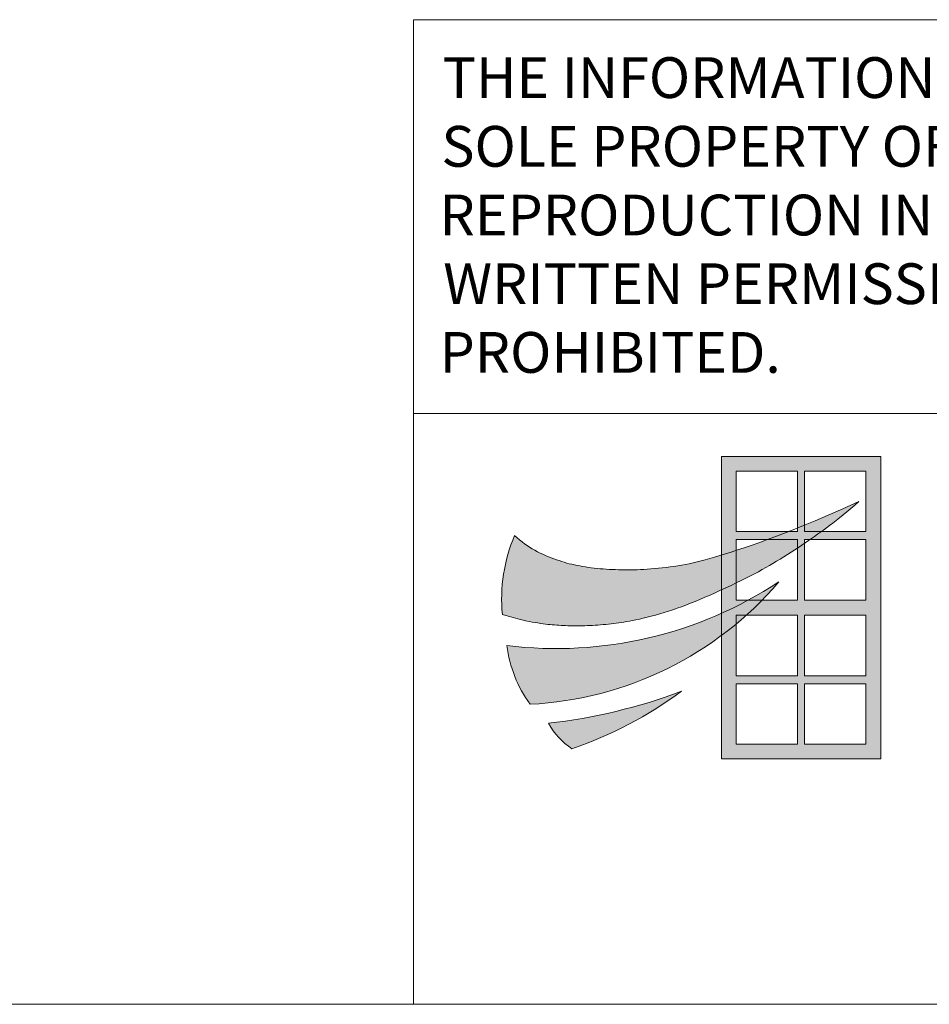
# Model space of a CAD drawing. Units: inches. Extents: x 81 to 593, y -4 to 230.
# Drawn here: x 113 to 120, y -4 to 3 of the extents above; entities that cross this region are included whole.
import ezdxf

# ---------------------------------------------------------------- set-up
doc = ezdxf.new("R2010")
doc.units = ezdxf.units.IN
doc.header["$MEASUREMENT"] = 0
doc.layers.get('0').update_dxf_attribs({"lineweight": 13})
doc.styles.get("Standard").update_dxf_attribs({"font": 'arial.ttf'})

msp = doc.modelspace()

# ---------------------------------------------------------------- hatches: boundary and pattern name
h = msp.add_hatch(color=256)
h.paths.add_polyline_path([(119.37486, 0.21484), (118.20187, 0.21484), (118.20187, -0.51097), (118.23137, -0.50193), (118.27494, -0.48821), (118.31077, -0.4766), (118.31077, -0.39608), (118.54265, -0.39608), (118.59483, -0.37675), (118.65954, -0.35207), (118.69523, -0.33803), (118.31077, -0.33803), (118.31077, 0.10594), (118.7625, 0.10594), (118.7625, -0.31121), (118.80724, -0.2931), (118.81375, -0.29039), (118.81375, 0.10594), (119.26596, 0.10594), (119.26596, -0.33803), (118.93818, -0.33803), (118.93237, -0.34226), (118.91062, -0.35783), (118.88874, -0.37324), (118.86646, -0.38868), (118.85564, -0.39608), (119.26596, -0.39608), (119.26596, -0.84321), (118.81375, -0.84321), (118.81375, -0.42438), (118.79499, -0.43688), (118.76927, -0.45384), (118.7625, -0.45826), (118.7625, -0.84321), (118.50067, -0.84321, -0.0153448), (118.38685, -0.95217), (118.7625, -0.95217), (118.7625, -1.3993), (118.31077, -1.3993), (118.31077, -1.018, -0.0134943), (118.20187, -1.1037), (118.20187, -2.01022), (119.37486, -2.01022)])
h.paths.add_polyline_path([(119.26596, -0.95217), (119.26596, -1.3993), (118.81375, -1.3993), (118.81375, -0.95217)], flags=16)
h.paths.add_polyline_path([(119.26596, -1.45735), (119.26596, -1.90132), (118.81375, -1.90132), (118.81375, -1.45735)], flags=16)
h.paths.add_polyline_path([(118.7625, -1.45735), (118.7625, -1.90132), (118.31077, -1.90132), (118.31077, -1.45735)], flags=16)
h = msp.add_hatch(color=256)
h.paths.add_polyline_path([(118.04443, -0.83708), (118.08087, -0.82151), (118.11862, -0.80501), (118.1573, -0.78776), (118.19647, -0.76997), (118.20187, -0.76747), (118.20187, -0.51097), (118.19054, -0.51444), (118.15243, -0.52578), (118.11698, -0.53602), (118.08383, -0.54526), (118.05258, -0.55357), (118.02282, -0.56106), (117.99413, -0.56783), (117.96611, -0.57396), (117.93834, -0.57955), (117.91041, -0.5847), (117.88202, -0.58947), (117.85325, -0.5939), (117.82429, -0.59797), (117.79532, -0.60168), (117.76654, -0.60503), (117.73813, -0.60801), (117.71028, -0.61064), (117.68318, -0.6129), (117.65697, -0.61479), (117.63158, -0.61634), (117.6069, -0.61756), (117.58281, -0.61847), (117.55922, -0.61909), (117.536, -0.61944), (117.51304, -0.61955), (117.49023, -0.61943), (117.46748, -0.6191), (117.44478, -0.61856), (117.42212, -0.61781), (117.39953, -0.61684), (117.37701, -0.61565), (117.35456, -0.61424), (117.33219, -0.61261), (117.30991, -0.61075), (117.28773, -0.60866), (117.26571, -0.60633), (117.2439, -0.60376), (117.22235, -0.60096), (117.20111, -0.5979), (117.18025, -0.5946), (117.15982, -0.59104), (117.13987, -0.58723), (117.12043, -0.58315), (117.1014, -0.57878), (117.08265, -0.5741), (117.06407, -0.56909), (117.04551, -0.56371), (117.02687, -0.55795), (117.008, -0.55179), (116.9888, -0.54518), (116.96916, -0.53812), (116.94916, -0.5306), (116.92892, -0.52259), (116.90856, -0.51411), (116.88819, -0.50513), (116.86793, -0.49565), (116.84789, -0.48567), (116.82819, -0.47517), (116.80891, -0.46414), (116.79, -0.45251), (116.7714, -0.44024), (116.75302, -0.42726), (116.73478, -0.41349), (116.7166, -0.39889), (116.69842, -0.38338), (116.68015, -0.3669, 0.125491), (116.59019, -0.94875), (116.6318, -0.9609), (116.66926, -0.97129), (116.70301, -0.98009), (116.73347, -0.98751), (116.76108, -0.99374), (116.78625, -0.99896), (116.80942, -1.00338), (116.83102, -1.00718), (116.85142, -1.01054), (116.87081, -1.01351), (116.88933, -1.01612), (116.90712, -1.01843), (116.9243, -1.02045), (116.94101, -1.02224), (116.9574, -1.02382), (116.97359, -1.02522), (116.98972, -1.02649), (117.00583, -1.02762), (117.022, -1.02861), (117.03828, -1.02946), (117.05471, -1.03017), (117.07135, -1.03073), (117.08826, -1.03115), (117.10549, -1.03142), (117.12307, -1.03153), (117.14101, -1.0315), (117.15926, -1.03131), (117.1778, -1.03096), (117.19661, -1.03045), (117.21566, -1.02977), (117.23493, -1.02894), (117.25437, -1.02793), (117.27397, -1.02676), (117.29367, -1.02542), (117.31338, -1.02393), (117.33306, -1.02229), (117.35263, -1.0205), (117.37203, -1.01859), (117.39119, -1.01654), (117.41004, -1.01438), (117.42858, -1.01209), (117.44703, -1.00962), (117.4657, -1.00689), (117.48487, -1.00383), (117.50482, -1.00038), (117.52586, -0.99646), (117.54827, -0.99199), (117.57234, -0.98692), (117.59827, -0.98117), (117.62589, -0.97477), (117.65494, -0.96773), (117.68514, -0.96007), (117.71623, -0.95182), (117.74795, -0.943), (117.78004, -0.93364), (117.81223, -0.92375), (117.84432, -0.91334), (117.87645, -0.90238), (117.9088, -0.8908), (117.94158, -0.87853), (117.97498, -0.86553), (118.0092, -0.85174)])
h.paths.add_polyline_path([(118.20187, -1.1037), (118.20187, -0.93975, -0.1367466), (116.62376, -1.1764, 0.1273722), (116.79365, -1.60843, 0.1488767)])
h.paths.add_polyline_path([(117.90831, -1.51277, -0.0621205), (116.92926, -1.74882, 0.1154576), (117.10198, -1.93683, 0.0767361)])
h.paths.add_polyline_path([(118.31077, -0.4766), (118.27494, -0.48821), (118.23137, -0.50193), (118.20187, -0.51097), (118.20187, -0.76747), (118.23564, -0.75186), (118.27437, -0.73365), (118.31077, -0.71624)])
h.paths.add_polyline_path([(118.60775, -0.55618), (118.63449, -0.53978), (118.66158, -0.52292), (118.68881, -0.50575), (118.71598, -0.48842), (118.74287, -0.47106), (118.7625, -0.45826), (118.7625, -0.39608), (118.54265, -0.39608), (118.53433, -0.39916), (118.47688, -0.41988), (118.42223, -0.43909), (118.37036, -0.45684), (118.32127, -0.4732), (118.31077, -0.4766), (118.31077, -0.71624), (118.31217, -0.71556), (118.3486, -0.69782), (118.38317, -0.68063), (118.41557, -0.66416), (118.44601, -0.6483), (118.47486, -0.63287), (118.50247, -0.6177), (118.5292, -0.60262), (118.55542, -0.58745), (118.58149, -0.57203)])
h.paths.add_polyline_path([(118.93237, -0.34226), (118.93818, -0.33803), (118.81375, -0.33803), (118.81375, -0.29039), (118.80724, -0.2931), (118.7625, -0.31121), (118.7625, -0.33803), (118.69523, -0.33803), (118.65954, -0.35207), (118.59483, -0.37675), (118.54265, -0.39608), (118.7625, -0.39608), (118.7625, -0.45826), (118.76927, -0.45384), (118.79499, -0.43688), (118.81375, -0.42438), (118.81375, -0.39608), (118.85564, -0.39608), (118.86646, -0.38868), (118.88874, -0.37324), (118.91062, -0.35783)])
h.paths.add_polyline_path([(119.02277, -0.27482), (119.04723, -0.25588), (119.07261, -0.23589), (119.09897, -0.21477), (119.12636, -0.19244), (119.15482, -0.1688), (119.1844, -0.14379), (119.21516, -0.11731), (119.09559, -0.17023), (118.98869, -0.21671), (118.89304, -0.25743), (118.81375, -0.29039), (118.81375, -0.33803), (118.93818, -0.33803), (118.95422, -0.32635), (118.97641, -0.30993), (118.99919, -0.29281)])
h.paths.add_polyline_path([(118.39799, -0.84321), (118.50067, -0.84321, 0.017858), (118.62442, -0.70791, -0.0222)])
h.paths.add_polyline_path([(118.50067, -0.84321), (118.39799, -0.84321, -0.0183945), (118.20187, -0.93975), (118.20187, -1.1037, 0.0134943), (118.31077, -1.018), (118.31077, -0.95217), (118.38685, -0.95217, 0.0153448)])
h.paths.add_polyline_path([(118.38685, -0.95217), (118.31077, -0.95217), (118.31077, -1.018, 0.0097968)], flags=17)
msp.add_hatch(color=256).paths.add_polyline_path([(118.31077, -0.71624), (118.27437, -0.73365), (118.23564, -0.75186), (118.20187, -0.76747), (118.20187, -0.93975, 0.0183945), (118.39799, -0.84321), (118.31077, -0.84321)])

# ---------------------------------------------------------------- linework, layer by layer
for p, q in [((115.93541, 3.42974), (144.92231, 3.42974)), ((115.93541, -3.81698), (115.93541, 3.42974)), ((128.0823, 0.53105), (115.93541, 0.53105)), ((118.20187, -0.51097), (118.20187, 0.21484)), ((118.20187, 0.21484), (119.37486, 0.21484)), ((118.20187, -2.01022), (118.20187, 0.21484)), ((118.20187, 0.21484), (119.37486, 0.21484)), ((119.37486, 0.21484), (119.37486, -2.01022)), ((119.37486, 0.21484), (119.37486, -2.01022)), ((118.31077, -0.33803), (118.31077, 0.10594)), ((118.31077, 0.10594), (118.7625, 0.10594)), ((118.31077, -0.33803), (118.31077, 0.10594)), ((118.31077, 0.10594), (118.7625, 0.10594)), ((118.7625, 0.10594), (118.7625, -0.31121)), ((118.7625, 0.10594), (118.7625, -0.33803)), ((118.81375, 0.10594), (119.26596, 0.10594)), ((118.81375, -0.29039), (118.81375, 0.10594)), ((118.81375, 0.10594), (119.26596, 0.10594)), ((118.81375, -0.33803), (118.81375, 0.10594)), ((119.26596, 0.10594), (119.26596, -0.33803)), ((119.26596, 0.10594), (119.26596, -0.33803)), ((119.09559, -0.17023), (119.21516, -0.11731)), ((119.09559, -0.17023), (119.21516, -0.11731)), ((119.15482, -0.1688), (119.1844, -0.14379)), ((119.15482, -0.1688), (119.1844, -0.14379)), ((119.1844, -0.14379), (119.21516, -0.11731)), ((119.1844, -0.14379), (119.21516, -0.11731)), ((118.89304, -0.25743), (118.98869, -0.21671)), ((118.89304, -0.25743), (118.98869, -0.21671)), ((118.98869, -0.21671), (119.09559, -0.17023)), ((118.98869, -0.21671), (119.09559, -0.17023)), ((119.07261, -0.23589), (119.09897, -0.21477)), ((119.07261, -0.23589), (119.09897, -0.21477)), ((119.09897, -0.21477), (119.12636, -0.19244)), ((119.09897, -0.21477), (119.12636, -0.19244)), ((119.12636, -0.19244), (119.15482, -0.1688)), ((119.12636, -0.19244), (119.15482, -0.1688)), ((118.80724, -0.2931), (118.89304, -0.25743)), ((118.80724, -0.2931), (118.89304, -0.25743)), ((118.99919, -0.29281), (119.02277, -0.27482)), ((118.99919, -0.29281), (119.02277, -0.27482)), ((119.02277, -0.27482), (119.04723, -0.25588)), ((119.02277, -0.27482), (119.04723, -0.25588)), ((119.04723, -0.25588), (119.07261, -0.23589)), ((119.04723, -0.25588), (119.07261, -0.23589)), ((118.31077, -0.33803), (118.69523, -0.33803)), ((118.31077, -0.33803), (118.7625, -0.33803)), ((118.59483, -0.37675), (118.65954, -0.35207)), ((118.59483, -0.37675), (118.65954, -0.35207)), ((118.65954, -0.35207), (118.72987, -0.32442)), ((118.65954, -0.35207), (118.72987, -0.32442)), ((118.72987, -0.32442), (118.80724, -0.2931)), ((118.72987, -0.32442), (118.80724, -0.2931)), ((119.26596, -0.33803), (118.81375, -0.33803)), ((118.88874, -0.37324), (118.91062, -0.35783)), ((118.88874, -0.37324), (118.91062, -0.35783)), ((118.91062, -0.35783), (118.93237, -0.34226)), ((118.91062, -0.35783), (118.93237, -0.34226)), ((118.93237, -0.34226), (118.95422, -0.32635)), ((118.93237, -0.34226), (118.95422, -0.32635)), ((118.93818, -0.33803), (119.26596, -0.33803)), ((118.95422, -0.32635), (118.97641, -0.30993)), ((118.95422, -0.32635), (118.97641, -0.30993)), ((118.97641, -0.30993), (118.99919, -0.29281)), ((118.97641, -0.30993), (118.99919, -0.29281)), ((116.68015, -0.3669), (116.69842, -0.38338)), ((116.68015, -0.3669), (116.69842, -0.38338)), ((116.69842, -0.38338), (116.7166, -0.39889)), ((116.69842, -0.38338), (116.7166, -0.39889)), ((116.7166, -0.39889), (116.73478, -0.41349)), ((116.7166, -0.39889), (116.73478, -0.41349)), ((116.73478, -0.41349), (116.75302, -0.42726)), ((116.73478, -0.41349), (116.75302, -0.42726)), ((116.75302, -0.42726), (116.7714, -0.44024)), ((116.75302, -0.42726), (116.7714, -0.44024)), ((118.31077, -0.4766), (118.31077, -0.39608)), ((118.31077, -0.39608), (118.54265, -0.39608)), ((118.31077, -0.84321), (118.31077, -0.39608)), ((118.31077, -0.39608), (118.7625, -0.39608)), ((118.42223, -0.43909), (118.47688, -0.41988)), ((118.42223, -0.43909), (118.47688, -0.41988)), ((118.47688, -0.41988), (118.53433, -0.39916)), ((118.47688, -0.41988), (118.53433, -0.39916)), ((118.53433, -0.39916), (118.59483, -0.37675)), ((118.53433, -0.39916), (118.59483, -0.37675)), ((118.7625, -0.39608), (118.7625, -0.84321)), ((118.79499, -0.43688), (118.8198, -0.42035)), ((118.79499, -0.43688), (118.8198, -0.42035)), ((118.81375, -0.84321), (118.81375, -0.39608)), ((118.81375, -0.39608), (119.26596, -0.39608)), ((118.81423, -0.84005), (118.81423, -0.42406)), ((118.8198, -0.42035), (118.84357, -0.40432)), ((118.8198, -0.42035), (118.84357, -0.40432)), ((118.84357, -0.40432), (118.86646, -0.38868)), ((118.84357, -0.40432), (118.86646, -0.38868)), ((118.85564, -0.39608), (119.26596, -0.39608)), ((118.86646, -0.38868), (118.88874, -0.37324)), ((118.86646, -0.38868), (118.88874, -0.37324)), ((119.26596, -0.39608), (119.26596, -0.84321)), ((119.26596, -0.39608), (119.26596, -0.84321)), ((116.7714, -0.44024), (116.79, -0.45251)), ((116.7714, -0.44024), (116.79, -0.45251)), ((116.79, -0.45251), (116.80891, -0.46414)), ((116.79, -0.45251), (116.80891, -0.46414)), ((116.80891, -0.46414), (116.82819, -0.47517)), ((116.80891, -0.46414), (116.82819, -0.47517)), ((116.82819, -0.47517), (116.84789, -0.48567)), ((116.82819, -0.47517), (116.84789, -0.48567)), ((116.84789, -0.48567), (116.86793, -0.49565)), ((116.84789, -0.48567), (116.86793, -0.49565)), ((116.86793, -0.49565), (116.88819, -0.50513)), ((116.86793, -0.49565), (116.88819, -0.50513)), ((116.88819, -0.50513), (116.90856, -0.51411)), ((116.88819, -0.50513), (116.90856, -0.51411)), ((118.19054, -0.51444), (118.23137, -0.50193)), ((118.19054, -0.51444), (118.23137, -0.50193)), ((118.23137, -0.50193), (118.27494, -0.48821)), ((118.23137, -0.50193), (118.27494, -0.48821)), ((118.27494, -0.48821), (118.32127, -0.4732)), ((118.27494, -0.48821), (118.32127, -0.4732)), ((118.32127, -0.4732), (118.37036, -0.45684)), ((118.32127, -0.4732), (118.37036, -0.45684)), ((118.37036, -0.45684), (118.42223, -0.43909)), ((118.37036, -0.45684), (118.42223, -0.43909)), ((118.66158, -0.52292), (118.68881, -0.50575)), ((118.66158, -0.52292), (118.68881, -0.50575)), ((118.68881, -0.50575), (118.71598, -0.48842)), ((118.68881, -0.50575), (118.71598, -0.48842)), ((118.71598, -0.48842), (118.74287, -0.47106)), ((118.71598, -0.48842), (118.74287, -0.47106)), ((118.74287, -0.47106), (118.76927, -0.45384)), ((118.74287, -0.47106), (118.76927, -0.45384)), ((118.7625, -0.45826), (118.7625, -0.84321)), ((118.76927, -0.45384), (118.79499, -0.43688)), ((118.76927, -0.45384), (118.79499, -0.43688)), ((116.90856, -0.51411), (116.92892, -0.52259)), ((116.90856, -0.51411), (116.92892, -0.52259)), ((116.92892, -0.52259), (116.94916, -0.5306)), ((116.92892, -0.52259), (116.94916, -0.5306)), ((116.94916, -0.5306), (116.96916, -0.53812)), ((116.94916, -0.5306), (116.96916, -0.53812)), ((116.96916, -0.53812), (116.9888, -0.54518)), ((116.96916, -0.53812), (116.9888, -0.54518)), ((116.9888, -0.54518), (117.008, -0.55179)), ((116.9888, -0.54518), (117.008, -0.55179)), ((117.008, -0.55179), (117.02687, -0.55795)), ((117.008, -0.55179), (117.02687, -0.55795)), ((117.02687, -0.55795), (117.04551, -0.56371)), ((117.02687, -0.55795), (117.04551, -0.56371)), ((117.04551, -0.56371), (117.06407, -0.56909)), ((117.04551, -0.56371), (117.06407, -0.56909)), ((117.06407, -0.56909), (117.08265, -0.5741)), ((117.06407, -0.56909), (117.08265, -0.5741)), ((117.08265, -0.5741), (117.1014, -0.57878)), ((117.08265, -0.5741), (117.1014, -0.57878)), ((117.1014, -0.57878), (117.12043, -0.58315)), ((117.1014, -0.57878), (117.12043, -0.58315)), ((117.91041, -0.5847), (117.93834, -0.57955)), ((117.91041, -0.5847), (117.93834, -0.57955)), ((117.93834, -0.57955), (117.96611, -0.57396)), ((117.93834, -0.57955), (117.96611, -0.57396)), ((117.96611, -0.57396), (117.99413, -0.56783)), ((117.96611, -0.57396), (117.99413, -0.56783)), ((117.99413, -0.56783), (118.02282, -0.56106)), ((117.99413, -0.56783), (118.02282, -0.56106)), ((118.02282, -0.56106), (118.05258, -0.55357)), ((118.02282, -0.56106), (118.05258, -0.55357)), ((118.05258, -0.55357), (118.08383, -0.54526)), ((118.05258, -0.55357), (118.08383, -0.54526)), ((118.08383, -0.54526), (118.11698, -0.53602)), ((118.08383, -0.54526), (118.11698, -0.53602)), ((118.11698, -0.53602), (118.15243, -0.52578)), ((118.11698, -0.53602), (118.15243, -0.52578)), ((118.15243, -0.52578), (118.19054, -0.51444)), ((118.15243, -0.52578), (118.19054, -0.51444)), ((118.55542, -0.58745), (118.58149, -0.57203)), ((118.55542, -0.58745), (118.58149, -0.57203)), ((118.58149, -0.57203), (118.60775, -0.55618)), ((118.58149, -0.57203), (118.60775, -0.55618)), ((118.60775, -0.55618), (118.63449, -0.53978)), ((118.60775, -0.55618), (118.63449, -0.53978)), ((118.63449, -0.53978), (118.66158, -0.52292)), ((118.63449, -0.53978), (118.66158, -0.52292)), ((117.12043, -0.58315), (117.13987, -0.58723)), ((117.12043, -0.58315), (117.13987, -0.58723)), ((117.13987, -0.58723), (117.15982, -0.59104)), ((117.13987, -0.58723), (117.15982, -0.59104)), ((117.15982, -0.59104), (117.18025, -0.5946)), ((117.15982, -0.59104), (117.18025, -0.5946)), ((117.18025, -0.5946), (117.20111, -0.5979)), ((117.18025, -0.5946), (117.20111, -0.5979)), ((117.20111, -0.5979), (117.22235, -0.60096)), ((117.20111, -0.5979), (117.22235, -0.60096)), ((117.22235, -0.60096), (117.2439, -0.60376)), ((117.22235, -0.60096), (117.2439, -0.60376)), ((117.2439, -0.60376), (117.26571, -0.60633)), ((117.2439, -0.60376), (117.26571, -0.60633)), ((117.26571, -0.60633), (117.28773, -0.60866)), ((117.26571, -0.60633), (117.28773, -0.60866)), ((117.28773, -0.60866), (117.30991, -0.61075)), ((117.28773, -0.60866), (117.30991, -0.61075)), ((117.30991, -0.61075), (117.33219, -0.61261)), ((117.30991, -0.61075), (117.33219, -0.61261)), ((117.33219, -0.61261), (117.35456, -0.61424)), ((117.33219, -0.61261), (117.35456, -0.61424)), ((117.35456, -0.61424), (117.37701, -0.61565)), ((117.35456, -0.61424), (117.37701, -0.61565)), ((117.37701, -0.61565), (117.39953, -0.61684)), ((117.37701, -0.61565), (117.39953, -0.61684)), ((117.39953, -0.61684), (117.42212, -0.61781)), ((117.39953, -0.61684), (117.42212, -0.61781)), ((117.42212, -0.61781), (117.44478, -0.61856)), ((117.42212, -0.61781), (117.44478, -0.61856)), ((117.44478, -0.61856), (117.46748, -0.6191)), ((117.44478, -0.61856), (117.46748, -0.6191)), ((117.46748, -0.6191), (117.49023, -0.61943)), ((117.46748, -0.6191), (117.49023, -0.61943)), ((117.49023, -0.61943), (117.51304, -0.61955)), ((117.49023, -0.61943), (117.51304, -0.61955)), ((117.51304, -0.61955), (117.536, -0.61944)), ((117.51304, -0.61955), (117.536, -0.61944)), ((117.536, -0.61944), (117.55922, -0.61909)), ((117.536, -0.61944), (117.55922, -0.61909)), ((117.55922, -0.61909), (117.58281, -0.61847)), ((117.55922, -0.61909), (117.58281, -0.61847)), ((117.58281, -0.61847), (117.6069, -0.61756)), ((117.58281, -0.61847), (117.6069, -0.61756)), ((117.6069, -0.61756), (117.63158, -0.61634)), ((117.6069, -0.61756), (117.63158, -0.61634)), ((117.63158, -0.61634), (117.65697, -0.61479)), ((117.63158, -0.61634), (117.65697, -0.61479)), ((117.65697, -0.61479), (117.68318, -0.6129)), ((117.65697, -0.61479), (117.68318, -0.6129)), ((117.68318, -0.6129), (117.71028, -0.61064)), ((117.68318, -0.6129), (117.71028, -0.61064)), ((117.71028, -0.61064), (117.73813, -0.60801)), ((117.71028, -0.61064), (117.73813, -0.60801)), ((117.73813, -0.60801), (117.76654, -0.60503)), ((117.73813, -0.60801), (117.76654, -0.60503)), ((117.76654, -0.60503), (117.79532, -0.60168)), ((117.76654, -0.60503), (117.79532, -0.60168)), ((117.79532, -0.60168), (117.82429, -0.59797)), ((117.79532, -0.60168), (117.82429, -0.59797)), ((117.82429, -0.59797), (117.85325, -0.5939)), ((117.82429, -0.59797), (117.85325, -0.5939)), ((117.85325, -0.5939), (117.88202, -0.58947)), ((117.85325, -0.5939), (117.88202, -0.58947)), ((117.88202, -0.58947), (117.91041, -0.5847)), ((117.88202, -0.58947), (117.91041, -0.5847)), ((118.41557, -0.66416), (118.44601, -0.6483)), ((118.41557, -0.66416), (118.44601, -0.6483)), ((118.44601, -0.6483), (118.47486, -0.63287)), ((118.44601, -0.6483), (118.47486, -0.63287)), ((118.47486, -0.63287), (118.50247, -0.6177)), ((118.47486, -0.63287), (118.50247, -0.6177)), ((118.50247, -0.6177), (118.5292, -0.60262)), ((118.50247, -0.6177), (118.5292, -0.60262)), ((118.5292, -0.60262), (118.55542, -0.58745)), ((118.5292, -0.60262), (118.55542, -0.58745)), ((118.27437, -0.73365), (118.31217, -0.71556)), ((118.27437, -0.73365), (118.31217, -0.71556)), ((118.31077, -0.84321), (118.31077, -0.71624)), ((118.31217, -0.71556), (118.3486, -0.69782)), ((118.31217, -0.71556), (118.3486, -0.69782)), ((118.3486, -0.69782), (118.38317, -0.68063)), ((118.3486, -0.69782), (118.38317, -0.68063)), ((118.38317, -0.68063), (118.41557, -0.66416)), ((118.38317, -0.68063), (118.41557, -0.66416)), ((118.11862, -0.80501), (118.1573, -0.78776)), ((118.11862, -0.80501), (118.1573, -0.78776)), ((118.1573, -0.78776), (118.19647, -0.76997)), ((118.1573, -0.78776), (118.19647, -0.76997)), ((118.19647, -0.76997), (118.23564, -0.75186)), ((118.19647, -0.76997), (118.23564, -0.75186)), ((118.20187, -0.93975), (118.20187, -0.76747)), ((118.23564, -0.75186), (118.27437, -0.73365)), ((118.23564, -0.75186), (118.27437, -0.73365)), ((117.94158, -0.87853), (117.97498, -0.86553)), ((117.94158, -0.87853), (117.97498, -0.86553)), ((117.97498, -0.86553), (118.0092, -0.85174)), ((117.97498, -0.86553), (118.0092, -0.85174)), ((118.0092, -0.85174), (118.04443, -0.83708)), ((118.0092, -0.85174), (118.04443, -0.83708)), ((118.04443, -0.83708), (118.08087, -0.82151)), ((118.04443, -0.83708), (118.08087, -0.82151)), ((118.08087, -0.82151), (118.11862, -0.80501)), ((118.08087, -0.82151), (118.11862, -0.80501)), ((118.31029, -0.84321), (118.39799, -0.84321)), ((118.7625, -0.84321), (118.31077, -0.84321)), ((118.50067, -0.84321), (118.7625, -0.84321)), ((118.81375, -0.84321), (119.26596, -0.84321)), ((118.81375, -0.84321), (119.26596, -0.84321)), ((117.74795, -0.943), (117.78004, -0.93364)), ((117.74795, -0.943), (117.78004, -0.93364)), ((117.78004, -0.93364), (117.81223, -0.92375)), ((117.78004, -0.93364), (117.81223, -0.92375)), ((117.81223, -0.92375), (117.84432, -0.91334)), ((117.81223, -0.92375), (117.84432, -0.91334)), ((117.84432, -0.91334), (117.87645, -0.90238)), ((117.84432, -0.91334), (117.87645, -0.90238)), ((117.87645, -0.90238), (117.9088, -0.8908)), ((117.87645, -0.90238), (117.9088, -0.8908)), ((117.9088, -0.8908), (117.94158, -0.87853)), ((117.9088, -0.8908), (117.94158, -0.87853)), ((116.59019, -0.94875), (116.6318, -0.9609)), ((116.59019, -0.94875), (116.6318, -0.9609)), ((116.6318, -0.9609), (116.66926, -0.97129)), ((116.6318, -0.9609), (116.66926, -0.97129)), ((116.66926, -0.97129), (116.70301, -0.98009)), ((116.66926, -0.97129), (116.70301, -0.98009)), ((116.70301, -0.98009), (116.73347, -0.98751)), ((116.70301, -0.98009), (116.73347, -0.98751)), ((116.73347, -0.98751), (116.76108, -0.99374)), ((116.73347, -0.98751), (116.76108, -0.99374)), ((116.76108, -0.99374), (116.78625, -0.99896)), ((116.76108, -0.99374), (116.78625, -0.99896)), ((116.78625, -0.99896), (116.80942, -1.00338)), ((116.78625, -0.99896), (116.80942, -1.00338)), ((116.80942, -1.00338), (116.83102, -1.00718)), ((116.80942, -1.00338), (116.83102, -1.00718)), ((116.83102, -1.00718), (116.85142, -1.01054)), ((116.83102, -1.00718), (116.85142, -1.01054)), ((116.85142, -1.01054), (116.87081, -1.01351)), ((116.85142, -1.01054), (116.87081, -1.01351)), ((116.87081, -1.01351), (116.88933, -1.01612)), ((116.87081, -1.01351), (116.88933, -1.01612)), ((117.39119, -1.01654), (117.41004, -1.01438)), ((117.39119, -1.01654), (117.41004, -1.01438)), ((117.41004, -1.01438), (117.42858, -1.01209)), ((117.41004, -1.01438), (117.42858, -1.01209)), ((117.42858, -1.01209), (117.44703, -1.00962)), ((117.42858, -1.01209), (117.44703, -1.00962)), ((117.44703, -1.00962), (117.4657, -1.00689)), ((117.44703, -1.00962), (117.4657, -1.00689)), ((117.4657, -1.00689), (117.48487, -1.00383)), ((117.4657, -1.00689), (117.48487, -1.00383)), ((117.48487, -1.00383), (117.50482, -1.00038)), ((117.48487, -1.00383), (117.50482, -1.00038)), ((117.50482, -1.00038), (117.52586, -0.99646)), ((117.50482, -1.00038), (117.52586, -0.99646)), ((117.52586, -0.99646), (117.54827, -0.99199)), ((117.52586, -0.99646), (117.54827, -0.99199)), ((117.54827, -0.99199), (117.57234, -0.98692)), ((117.54827, -0.99199), (117.57234, -0.98692)), ((117.57234, -0.98692), (117.59827, -0.98117)), ((117.57234, -0.98692), (117.59827, -0.98117)), ((117.59827, -0.98117), (117.62589, -0.97477)), ((117.59827, -0.98117), (117.62589, -0.97477)), ((117.62589, -0.97477), (117.65494, -0.96773)), ((117.62589, -0.97477), (117.65494, -0.96773)), ((117.65494, -0.96773), (117.68514, -0.96007)), ((117.65494, -0.96773), (117.68514, -0.96007)), ((117.68514, -0.96007), (117.71623, -0.95182)), ((117.68514, -0.96007), (117.71623, -0.95182)), ((117.71623, -0.95182), (117.74795, -0.943)), ((117.71623, -0.95182), (117.74795, -0.943)), ((118.31077, -0.95217), (118.7625, -0.95217)), ((118.31077, -1.3993), (118.31077, -0.95217)), ((118.38685, -0.95217), (118.7625, -0.95217)), ((118.7625, -0.95217), (118.7625, -1.3993)), ((118.7625, -0.95217), (118.7625, -1.3993)), ((118.81375, -1.3993), (118.81375, -0.95217)), ((118.81375, -0.95217), (119.26596, -0.95217)), ((118.81375, -1.3993), (118.81375, -0.95217)), ((118.81375, -0.95217), (119.26596, -0.95217)), ((119.26596, -0.95217), (119.26596, -1.3993)), ((119.26596, -1.3993), (119.26596, -0.95217)), ((116.88933, -1.01612), (116.90712, -1.01843)), ((116.88933, -1.01612), (116.90712, -1.01843)), ((116.90712, -1.01843), (116.9243, -1.02045)), ((116.90712, -1.01843), (116.9243, -1.02045)), ((116.9243, -1.02045), (116.94101, -1.02224)), ((116.9243, -1.02045), (116.94101, -1.02224)), ((116.94101, -1.02224), (116.9574, -1.02382)), ((116.94101, -1.02224), (116.9574, -1.02382)), ((116.9574, -1.02382), (116.97359, -1.02522)), ((116.9574, -1.02382), (116.97359, -1.02522)), ((116.97359, -1.02522), (116.98972, -1.02649)), ((116.97359, -1.02522), (116.98972, -1.02649)), ((116.98972, -1.02649), (117.00583, -1.02762)), ((116.98972, -1.02649), (117.00583, -1.02762)), ((117.00583, -1.02762), (117.022, -1.02861)), ((117.00583, -1.02762), (117.022, -1.02861)), ((117.022, -1.02861), (117.03828, -1.02946)), ((117.022, -1.02861), (117.03828, -1.02946)), ((117.03828, -1.02946), (117.05471, -1.03017)), ((117.03828, -1.02946), (117.05471, -1.03017)), ((117.05471, -1.03017), (117.07135, -1.03073)), ((117.05471, -1.03017), (117.07135, -1.03073)), ((117.07135, -1.03073), (117.08826, -1.03115)), ((117.07135, -1.03073), (117.08826, -1.03115)), ((117.08826, -1.03115), (117.10549, -1.03142)), ((117.08826, -1.03115), (117.10549, -1.03142)), ((117.10549, -1.03142), (117.12307, -1.03153)), ((117.10549, -1.03142), (117.12307, -1.03153)), ((117.12307, -1.03153), (117.14101, -1.0315)), ((117.12307, -1.03153), (117.14101, -1.0315)), ((117.14101, -1.0315), (117.15926, -1.03131)), ((117.14101, -1.0315), (117.15926, -1.03131)), ((117.15926, -1.03131), (117.1778, -1.03096)), ((117.15926, -1.03131), (117.1778, -1.03096)), ((117.1778, -1.03096), (117.19661, -1.03045)), ((117.1778, -1.03096), (117.19661, -1.03045)), ((117.19661, -1.03045), (117.21566, -1.02977)), ((117.19661, -1.03045), (117.21566, -1.02977)), ((117.21566, -1.02977), (117.23493, -1.02894)), ((117.21566, -1.02977), (117.23493, -1.02894)), ((117.23493, -1.02894), (117.25437, -1.02793)), ((117.23493, -1.02894), (117.25437, -1.02793)), ((117.25437, -1.02793), (117.27397, -1.02676)), ((117.25437, -1.02793), (117.27397, -1.02676)), ((117.27397, -1.02676), (117.29367, -1.02542)), ((117.27397, -1.02676), (117.29367, -1.02542)), ((117.29367, -1.02542), (117.31338, -1.02393)), ((117.29367, -1.02542), (117.31338, -1.02393)), ((117.31338, -1.02393), (117.33306, -1.02229)), ((117.31338, -1.02393), (117.33306, -1.02229)), ((117.33306, -1.02229), (117.35263, -1.0205)), ((117.33306, -1.02229), (117.35263, -1.0205)), ((117.35263, -1.0205), (117.37203, -1.01859)), ((117.35263, -1.0205), (117.37203, -1.01859)), ((117.37203, -1.01859), (117.39119, -1.01654)), ((117.37203, -1.01859), (117.39119, -1.01654)), ((118.31077, -1.3993), (118.31077, -1.018)), ((118.20187, -2.01022), (118.20187, -1.1037)), ((118.31077, -1.3993), (118.7625, -1.3993)), ((118.31077, -1.3993), (118.7625, -1.3993)), ((118.81375, -1.3993), (119.26596, -1.3993)), ((118.81423, -1.3993), (119.26596, -1.3993)), ((118.31077, -1.90132), (118.31077, -1.45735)), ((118.31077, -1.45735), (118.7625, -1.45735)), ((118.31077, -1.90132), (118.31077, -1.45735)), ((118.31077, -1.45735), (118.7625, -1.45735)), ((118.7625, -1.45735), (118.7625, -1.90132)), ((118.7625, -1.45735), (118.7625, -1.90132)), ((118.81375, -1.90132), (118.81375, -1.45735)), ((118.81375, -1.45735), (119.26596, -1.45735)), ((118.81375, -1.90132), (118.81375, -1.45735)), ((118.81375, -1.45735), (119.26596, -1.45735)), ((119.26596, -1.45735), (119.26596, -1.90132)), ((119.26596, -1.45735), (119.26596, -1.90132)), ((118.7625, -1.90132), (118.31077, -1.90132)), ((118.7625, -1.90132), (118.31077, -1.90132)), ((119.26596, -1.90132), (118.81375, -1.90132)), ((119.26596, -1.90132), (118.81375, -1.90132)), ((119.37486, -2.01022), (118.20187, -2.01022)), ((119.37486, -2.01022), (118.20187, -2.01022)), ((81.15113, -3.81698), (144.92231, -3.81698))]:
    msp.add_line(p, q)
for centre, radius, start, end in [((117.77606, -0.83422), 1.19139, 156.905428, 185.516283), ((117.77606, -0.83422), 1.19139, 156.905428, 185.516283), ((116.98826, 1.77308), 2.97192, 262.954942, 303.40403), ((116.98826, 1.77308), 2.97192, 262.954942, 303.40403), ((116.66899, 0.95627), 2.56772, 272.782812, 319.600508), ((116.66899, 0.95627), 2.56772, 272.782812, 319.600508), ((117.5429, -1.06436), 0.92595, 186.949719, 215.984942), ((117.5429, -1.06436), 0.92595, 186.949719, 215.984942), ((116.47248, 2.2941), 4.06865, 276.446106, 290.664813), ((116.13173, 0.88668), 2.98556, 288.964404, 306.516617), ((117.41729, -1.47382), 0.56017, 209.400958, 235.745251)]:
    msp.add_arc(centre, radius, start, end)

# ---------------------------------------------------------------- texts
for s, p in [('THE INFORMATION CONTAINED IN THIS DRAWING IS THE', (116.15011, 2.85322)), ('SOLE PROPERTY OF TRIMLINE WINDOWS INC. ANY', (116.1411, 2.34762)), ('REPRODUCTION IN PART OR AS A WHOLE WITHOUT THE', (116.12697, 1.84202)), ('WRITTEN PERMISSION OF TRIMLINE WINDOWS INC. IS', (116.15482, 1.33643)), ('PROHIBITED.', (116.12759, 0.83083))]:
    msp.add_text(s, height=0.3001647).set_placement(p)

doc.saveas('drawing.dxf')
